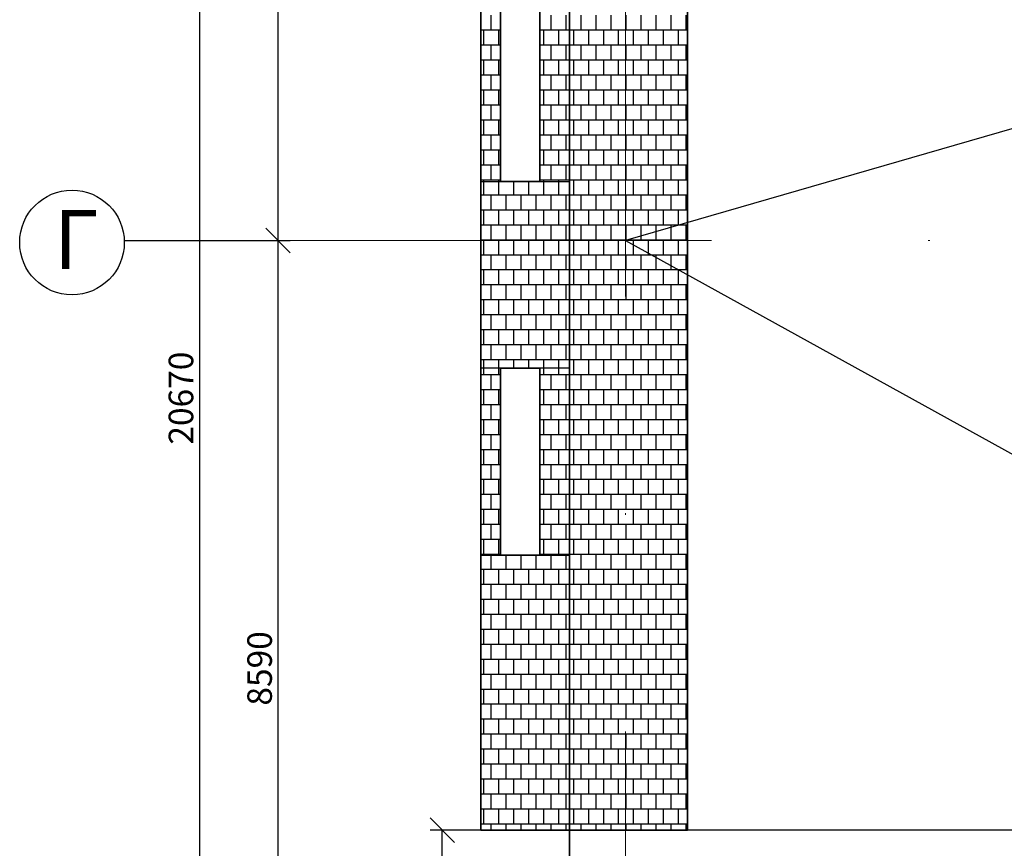
# Model space of a CAD drawing. Extents: x -1545 to 69069332, y -6966 to 42067464.
# Drawn here: x 69054281 to 69054339, y 42063227 to 42063276 of the extents above; entities that cross this region are included whole.
import ezdxf

# ---------------------------------------------------------------- set-up
doc = ezdxf.new("R2010")
doc.units = 0
doc.linetypes.add('DASHDOTX2', pattern=[50.8, 25.4, -12.7, 0, -12.7])
doc.layers.get('0').update_dxf_attribs({"linetype": 'CONTINUOUS'})
doc.layers.add('razmer', color=7, linetype='CONTINUOUS')
doc.layers.add('Тонк.линии', color=7, linetype='CONTINUOUS')
doc.layers.add('оси', color=1, linetype='DASHDOTX2', lineweight=9)
doc.styles.get("Standard").update_dxf_attribs({"font": 'txt.shx', "width": 0.85, "oblique": 14.999978})

msp = doc.modelspace()

# ---------------------------------------------------------------- linework, layer by layer
at = {"color": 0, "linetype": 'ByBlock'}
for p, q in [((69054295.25, 42063263.585), (69054296.691, 42063262.144)), ((69054296.691, 42063262.144), (69054295.25, 42063263.585)), ((69054306.319, 42063227.566), (69054304.878, 42063229.007))]:
    msp.add_line(p, q, dxfattribs=at)
at = {"layer": 'razmer'}
for p, q in [((69054291.36, 42063313.579), (69054291.36, 42063194.458)), ((69054295.971, 42063262.864), (69054295.971, 42063308.392)), ((69054287.01, 42063262.864), (69054296.691, 42063262.864)), ((69054294.717, 42063262.864), (69054296.691, 42063262.864)), ((69054295.971, 42063213.36), (69054295.971, 42063262.864))]:
    msp.add_line(p, q, dxfattribs=at)
at = {"layer": 'razmer', "color": 0}
for p, q in [((69054312.69, 42063228.286), (69054304.878, 42063228.286)), ((69054305.599, 42063202.929), (69054305.599, 42063228.286))]:
    msp.add_line(p, q, dxfattribs=at)
at = {"layer": 'razmer'}
msp.add_circle((69054283.893, 42063262.75), 3.067, dxfattribs=at)
at = {"layer": 'оси', "color": 0}
for p, q in [((69054316.335, 42063157.774), (69054316.335, 42063350.645)), ((69054295.971, 42063262.864), (69054440.815, 42063262.864))]:
    msp.add_line(p, q, dxfattribs=at)
at = {"layer": 'Тонк.линии', "lineweight": 35}
for p, q in [((69054307.863, 42063322.454), (69054307.863, 42063262.864)), ((69054313.05, 42063228.286), (69054313.05, 42063317.036)), ((69054319.966, 42063305.856), (69054319.966, 42063228.286)), ((69054309.016, 42063266.322), (69054309.016, 42063277.272)), ((69054311.321, 42063277.272), (69054311.321, 42063266.322)), ((69054311.321, 42063266.322), (69054309.016, 42063266.322)), ((69054307.863, 42063262.864), (69054307.863, 42063228.286)), ((69054309.016, 42063244.423), (69054309.016, 42063255.372)), ((69054309.016, 42063255.372), (69054311.321, 42063255.372)), ((69054311.321, 42063255.372), (69054311.321, 42063244.423)), ((69054311.321, 42063244.423), (69054309.016, 42063244.423)), ((69054307.863, 42063228.286), (69054313.05, 42063228.286)), ((69054307.863, 42063228.286), (69054313.05, 42063228.286)), ((69054313.05, 42063228.286), (69054313.05, 42063202.929)), ((69054319.966, 42063228.286), (69054313.05, 42063228.286)), ((69054313.05, 42063228.286), (69054315.24, 42063228.286))]:
    msp.add_line(p, q, dxfattribs=at)
at = {"layer": 'Тонк.линии'}
for p, q in [((69054308.471, 42063275.211), (69054308.471, 42063276.089)), ((69054311.984, 42063275.211), (69054311.984, 42063276.089)), ((69054312.862, 42063275.211), (69054312.862, 42063276.089)), ((69054313.74, 42063275.211), (69054313.74, 42063276.089)), ((69054314.619, 42063275.211), (69054314.619, 42063276.089)), ((69054315.497, 42063275.211), (69054315.497, 42063276.089)), ((69054316.375, 42063275.211), (69054316.375, 42063276.089)), ((69054317.253, 42063275.211), (69054317.253, 42063276.089)), ((69054318.132, 42063275.211), (69054318.132, 42063276.089)), ((69054319.01, 42063275.211), (69054319.01, 42063276.089)), ((69054319.888, 42063275.211), (69054319.888, 42063276.089)), ((69054307.863, 42063275.211), (69054309.016, 42063275.211)), ((69054308.032, 42063274.332), (69054308.032, 42063275.211)), ((69054308.91, 42063274.332), (69054308.91, 42063275.211)), ((69054311.321, 42063275.211), (69054313.05, 42063275.211)), ((69054311.545, 42063274.332), (69054311.545, 42063275.211)), ((69054312.423, 42063274.332), (69054312.423, 42063275.211)), ((69054313.05, 42063275.211), (69054319.966, 42063275.211)), ((69054313.301, 42063274.332), (69054313.301, 42063275.211)), ((69054314.179, 42063274.332), (69054314.179, 42063275.211)), ((69054315.058, 42063274.332), (69054315.058, 42063275.211)), ((69054315.936, 42063274.332), (69054315.936, 42063275.211)), ((69054360.134, 42063275.543), (69054316.335, 42063262.864)), ((69054316.814, 42063274.332), (69054316.814, 42063275.211)), ((69054317.693, 42063274.332), (69054317.693, 42063275.211)), ((69054318.571, 42063274.332), (69054318.571, 42063275.211)), ((69054319.449, 42063274.332), (69054319.449, 42063275.211)), ((69054307.863, 42063274.332), (69054309.016, 42063274.332)), ((69054308.471, 42063273.454), (69054308.471, 42063274.332)), ((69054311.321, 42063274.332), (69054313.05, 42063274.332)), ((69054311.984, 42063273.454), (69054311.984, 42063274.332)), ((69054312.862, 42063273.454), (69054312.862, 42063274.332)), ((69054313.05, 42063274.332), (69054319.966, 42063274.332)), ((69054313.74, 42063273.454), (69054313.74, 42063274.332)), ((69054314.619, 42063273.454), (69054314.619, 42063274.332)), ((69054315.497, 42063273.454), (69054315.497, 42063274.332)), ((69054316.375, 42063273.454), (69054316.375, 42063274.332)), ((69054317.253, 42063273.454), (69054317.253, 42063274.332)), ((69054318.132, 42063273.454), (69054318.132, 42063274.332)), ((69054319.01, 42063273.454), (69054319.01, 42063274.332)), ((69054319.888, 42063273.454), (69054319.888, 42063274.332)), ((69054307.863, 42063273.454), (69054309.016, 42063273.454)), ((69054308.032, 42063272.576), (69054308.032, 42063273.454)), ((69054308.91, 42063272.576), (69054308.91, 42063273.454)), ((69054311.321, 42063273.454), (69054313.05, 42063273.454)), ((69054311.545, 42063272.576), (69054311.545, 42063273.454)), ((69054312.423, 42063272.576), (69054312.423, 42063273.454)), ((69054313.05, 42063273.454), (69054319.966, 42063273.454)), ((69054313.301, 42063272.576), (69054313.301, 42063273.454)), ((69054314.179, 42063272.576), (69054314.179, 42063273.454)), ((69054315.058, 42063272.576), (69054315.058, 42063273.454)), ((69054315.936, 42063272.576), (69054315.936, 42063273.454)), ((69054316.814, 42063272.576), (69054316.814, 42063273.454)), ((69054317.693, 42063272.576), (69054317.693, 42063273.454)), ((69054318.571, 42063272.576), (69054318.571, 42063273.454)), ((69054319.449, 42063272.576), (69054319.449, 42063273.454)), ((69054307.863, 42063272.576), (69054309.016, 42063272.576)), ((69054308.471, 42063271.697), (69054308.471, 42063272.576)), ((69054311.321, 42063272.576), (69054313.05, 42063272.576)), ((69054311.984, 42063271.697), (69054311.984, 42063272.576)), ((69054312.862, 42063271.697), (69054312.862, 42063272.576)), ((69054313.05, 42063272.576), (69054319.966, 42063272.576)), ((69054313.74, 42063271.697), (69054313.74, 42063272.576)), ((69054314.619, 42063271.697), (69054314.619, 42063272.576)), ((69054315.497, 42063271.697), (69054315.497, 42063272.576)), ((69054316.375, 42063271.697), (69054316.375, 42063272.576)), ((69054317.253, 42063271.697), (69054317.253, 42063272.576)), ((69054318.132, 42063271.697), (69054318.132, 42063272.576)), ((69054319.01, 42063271.697), (69054319.01, 42063272.576)), ((69054319.888, 42063271.697), (69054319.888, 42063272.576)), ((69054307.863, 42063271.697), (69054309.016, 42063271.697)), ((69054308.032, 42063270.819), (69054308.032, 42063271.697)), ((69054308.91, 42063270.819), (69054308.91, 42063271.697)), ((69054311.321, 42063271.697), (69054313.05, 42063271.697)), ((69054311.545, 42063270.819), (69054311.545, 42063271.697)), ((69054312.423, 42063270.819), (69054312.423, 42063271.697)), ((69054313.05, 42063271.697), (69054319.966, 42063271.697)), ((69054313.301, 42063270.819), (69054313.301, 42063271.697)), ((69054314.179, 42063270.819), (69054314.179, 42063271.697)), ((69054315.058, 42063270.819), (69054315.058, 42063271.697)), ((69054315.936, 42063270.819), (69054315.936, 42063271.697)), ((69054316.814, 42063270.819), (69054316.814, 42063271.697)), ((69054317.693, 42063270.819), (69054317.693, 42063271.697)), ((69054318.571, 42063270.819), (69054318.571, 42063271.697)), ((69054319.449, 42063270.819), (69054319.449, 42063271.697)), ((69054307.863, 42063270.819), (69054309.016, 42063270.819)), ((69054308.471, 42063269.941), (69054308.471, 42063270.819)), ((69054311.321, 42063270.819), (69054313.05, 42063270.819)), ((69054311.984, 42063269.941), (69054311.984, 42063270.819)), ((69054312.862, 42063269.941), (69054312.862, 42063270.819)), ((69054313.05, 42063270.819), (69054319.966, 42063270.819)), ((69054313.74, 42063269.941), (69054313.74, 42063270.819)), ((69054314.619, 42063269.941), (69054314.619, 42063270.819)), ((69054315.497, 42063269.941), (69054315.497, 42063270.819)), ((69054316.375, 42063269.941), (69054316.375, 42063270.819)), ((69054317.253, 42063269.941), (69054317.253, 42063270.819)), ((69054318.132, 42063269.941), (69054318.132, 42063270.819)), ((69054319.01, 42063269.941), (69054319.01, 42063270.819)), ((69054319.888, 42063269.941), (69054319.888, 42063270.819)), ((69054307.863, 42063269.941), (69054309.016, 42063269.941)), ((69054308.032, 42063269.063), (69054308.032, 42063269.941)), ((69054308.91, 42063269.063), (69054308.91, 42063269.941)), ((69054311.321, 42063269.941), (69054313.05, 42063269.941)), ((69054311.545, 42063269.063), (69054311.545, 42063269.941)), ((69054312.423, 42063269.063), (69054312.423, 42063269.941)), ((69054313.05, 42063269.941), (69054319.966, 42063269.941)), ((69054313.301, 42063269.063), (69054313.301, 42063269.941)), ((69054314.179, 42063269.063), (69054314.179, 42063269.941)), ((69054315.058, 42063269.063), (69054315.058, 42063269.941)), ((69054315.936, 42063269.063), (69054315.936, 42063269.941)), ((69054316.814, 42063269.063), (69054316.814, 42063269.941)), ((69054317.693, 42063269.063), (69054317.693, 42063269.941)), ((69054318.571, 42063269.063), (69054318.571, 42063269.941)), ((69054319.449, 42063269.063), (69054319.449, 42063269.941)), ((69054307.863, 42063269.063), (69054309.016, 42063269.063)), ((69054308.471, 42063268.184), (69054308.471, 42063269.063)), ((69054311.321, 42063269.063), (69054313.05, 42063269.063)), ((69054311.984, 42063268.184), (69054311.984, 42063269.063)), ((69054312.862, 42063268.184), (69054312.862, 42063269.063)), ((69054313.05, 42063269.063), (69054319.966, 42063269.063)), ((69054313.74, 42063268.184), (69054313.74, 42063269.063)), ((69054314.619, 42063268.184), (69054314.619, 42063269.063)), ((69054315.497, 42063268.184), (69054315.497, 42063269.063)), ((69054316.375, 42063268.184), (69054316.375, 42063269.063)), ((69054317.253, 42063268.184), (69054317.253, 42063269.063)), ((69054318.132, 42063268.184), (69054318.132, 42063269.063)), ((69054319.01, 42063268.184), (69054319.01, 42063269.063)), ((69054319.888, 42063268.184), (69054319.888, 42063269.063)), ((69054307.863, 42063268.184), (69054309.016, 42063268.184)), ((69054308.032, 42063267.306), (69054308.032, 42063268.184)), ((69054308.91, 42063267.306), (69054308.91, 42063268.184)), ((69054311.321, 42063268.184), (69054313.05, 42063268.184)), ((69054311.545, 42063267.306), (69054311.545, 42063268.184)), ((69054312.423, 42063267.306), (69054312.423, 42063268.184)), ((69054313.05, 42063268.184), (69054319.966, 42063268.184)), ((69054313.301, 42063267.306), (69054313.301, 42063268.184)), ((69054314.179, 42063267.306), (69054314.179, 42063268.184)), ((69054315.058, 42063267.306), (69054315.058, 42063268.184)), ((69054315.936, 42063267.306), (69054315.936, 42063268.184)), ((69054316.814, 42063267.306), (69054316.814, 42063268.184)), ((69054317.693, 42063267.306), (69054317.693, 42063268.184)), ((69054318.571, 42063267.306), (69054318.571, 42063268.184)), ((69054319.449, 42063267.306), (69054319.449, 42063268.184)), ((69054307.863, 42063267.306), (69054309.016, 42063267.306)), ((69054308.471, 42063266.428), (69054308.471, 42063267.306)), ((69054311.321, 42063267.306), (69054313.05, 42063267.306)), ((69054311.984, 42063266.428), (69054311.984, 42063267.306)), ((69054312.862, 42063266.428), (69054312.862, 42063267.306)), ((69054313.05, 42063267.306), (69054319.966, 42063267.306)), ((69054313.74, 42063266.428), (69054313.74, 42063267.306)), ((69054314.619, 42063266.428), (69054314.619, 42063267.306)), ((69054315.497, 42063266.428), (69054315.497, 42063267.306)), ((69054316.375, 42063266.428), (69054316.375, 42063267.306)), ((69054317.253, 42063266.428), (69054317.253, 42063267.306)), ((69054318.132, 42063266.428), (69054318.132, 42063267.306)), ((69054319.01, 42063266.428), (69054319.01, 42063267.306)), ((69054319.888, 42063266.428), (69054319.888, 42063267.306)), ((69054307.863, 42063266.428), (69054309.016, 42063266.428)), ((69054308.032, 42063266.322), (69054308.032, 42063266.428)), ((69054308.91, 42063266.322), (69054308.91, 42063266.428)), ((69054311.321, 42063266.428), (69054313.05, 42063266.428)), ((69054311.545, 42063266.322), (69054311.545, 42063266.428)), ((69054312.423, 42063266.322), (69054312.423, 42063266.428)), ((69054313.05, 42063266.428), (69054319.966, 42063266.428)), ((69054313.301, 42063265.549), (69054313.301, 42063266.428)), ((69054314.179, 42063265.549), (69054314.179, 42063266.428)), ((69054315.058, 42063265.549), (69054315.058, 42063266.428)), ((69054315.936, 42063265.549), (69054315.936, 42063266.428)), ((69054316.814, 42063265.549), (69054316.814, 42063266.428)), ((69054317.693, 42063265.549), (69054317.693, 42063266.428)), ((69054318.571, 42063265.549), (69054318.571, 42063266.428)), ((69054319.449, 42063265.549), (69054319.449, 42063266.428)), ((69054307.863, 42063255.372), (69054307.863, 42063266.322)), ((69054307.863, 42063266.322), (69054309.016, 42063266.322)), ((69054308.032, 42063265.549), (69054308.032, 42063266.322)), ((69054308.91, 42063265.549), (69054308.91, 42063266.322)), ((69054309.016, 42063266.322), (69054311.321, 42063266.322)), ((69054309.788, 42063265.549), (69054309.788, 42063266.322)), ((69054310.666, 42063265.549), (69054310.666, 42063266.322)), ((69054311.321, 42063266.322), (69054313.05, 42063266.322)), ((69054311.545, 42063265.549), (69054311.545, 42063266.322)), ((69054312.423, 42063265.549), (69054312.423, 42063266.322)), ((69054313.05, 42063266.322), (69054313.05, 42063255.372)), ((69054307.863, 42063265.549), (69054313.05, 42063265.549)), ((69054308.471, 42063264.671), (69054308.471, 42063265.549)), ((69054309.349, 42063264.671), (69054309.349, 42063265.549)), ((69054310.227, 42063264.671), (69054310.227, 42063265.549)), ((69054311.105, 42063264.671), (69054311.105, 42063265.549)), ((69054311.984, 42063264.671), (69054311.984, 42063265.549)), ((69054312.862, 42063264.671), (69054312.862, 42063265.549)), ((69054313.05, 42063265.549), (69054319.966, 42063265.549)), ((69054313.74, 42063264.671), (69054313.74, 42063265.549)), ((69054314.619, 42063264.671), (69054314.619, 42063265.549)), ((69054315.497, 42063264.671), (69054315.497, 42063265.549)), ((69054316.375, 42063264.671), (69054316.375, 42063265.549)), ((69054317.253, 42063264.671), (69054317.253, 42063265.549)), ((69054318.132, 42063264.671), (69054318.132, 42063265.549)), ((69054319.01, 42063264.671), (69054319.01, 42063265.549)), ((69054319.888, 42063264.671), (69054319.888, 42063265.549)), ((69054307.863, 42063264.671), (69054313.05, 42063264.671)), ((69054308.032, 42063263.793), (69054308.032, 42063264.671)), ((69054308.91, 42063263.793), (69054308.91, 42063264.671)), ((69054309.788, 42063263.793), (69054309.788, 42063264.671)), ((69054310.666, 42063263.793), (69054310.666, 42063264.671)), ((69054311.545, 42063263.793), (69054311.545, 42063264.671)), ((69054312.423, 42063263.793), (69054312.423, 42063264.671)), ((69054313.05, 42063264.671), (69054319.966, 42063264.671)), ((69054313.301, 42063263.793), (69054313.301, 42063264.671)), ((69054314.179, 42063263.793), (69054314.179, 42063264.671)), ((69054315.058, 42063263.793), (69054315.058, 42063264.671)), ((69054315.936, 42063263.793), (69054315.936, 42063264.671)), ((69054316.814, 42063263.793), (69054316.814, 42063264.671)), ((69054317.693, 42063263.793), (69054317.693, 42063264.671)), ((69054318.571, 42063263.793), (69054318.571, 42063264.671)), ((69054319.449, 42063263.793), (69054319.449, 42063264.671)), ((69054307.863, 42063263.793), (69054313.05, 42063263.793)), ((69054308.471, 42063262.915), (69054308.471, 42063263.793)), ((69054309.349, 42063262.915), (69054309.349, 42063263.793)), ((69054310.227, 42063262.915), (69054310.227, 42063263.793)), ((69054311.105, 42063262.915), (69054311.105, 42063263.793)), ((69054311.984, 42063262.915), (69054311.984, 42063263.793)), ((69054312.862, 42063262.915), (69054312.862, 42063263.793)), ((69054313.05, 42063263.793), (69054319.966, 42063263.793)), ((69054313.74, 42063262.915), (69054313.74, 42063263.793)), ((69054314.619, 42063262.915), (69054314.619, 42063263.793)), ((69054315.497, 42063262.915), (69054315.497, 42063263.793)), ((69054316.375, 42063262.915), (69054316.375, 42063263.793)), ((69054317.253, 42063262.915), (69054317.253, 42063263.793)), ((69054318.132, 42063262.915), (69054318.132, 42063263.793)), ((69054319.01, 42063262.915), (69054319.01, 42063263.793)), ((69054319.888, 42063262.915), (69054319.888, 42063263.793)), ((69054307.863, 42063262.915), (69054313.05, 42063262.915)), ((69054308.032, 42063262.036), (69054308.032, 42063262.915)), ((69054308.91, 42063262.036), (69054308.91, 42063262.915)), ((69054309.788, 42063262.036), (69054309.788, 42063262.915)), ((69054310.666, 42063262.036), (69054310.666, 42063262.915)), ((69054311.545, 42063262.036), (69054311.545, 42063262.915)), ((69054312.423, 42063262.036), (69054312.423, 42063262.915)), ((69054313.05, 42063262.915), (69054319.966, 42063262.915)), ((69054313.301, 42063262.036), (69054313.301, 42063262.915)), ((69054314.179, 42063262.036), (69054314.179, 42063262.915)), ((69054315.058, 42063262.036), (69054315.058, 42063262.915)), ((69054315.936, 42063262.036), (69054315.936, 42063262.915)), ((69054316.335, 42063262.864), (69054360.134, 42063238.66)), ((69054316.814, 42063262.036), (69054316.814, 42063262.915)), ((69054317.693, 42063262.036), (69054317.693, 42063262.915)), ((69054318.571, 42063262.036), (69054318.571, 42063262.915)), ((69054319.449, 42063262.036), (69054319.449, 42063262.915)), ((69054307.863, 42063262.036), (69054313.05, 42063262.036)), ((69054308.471, 42063261.158), (69054308.471, 42063262.036)), ((69054309.349, 42063261.158), (69054309.349, 42063262.036)), ((69054310.227, 42063261.158), (69054310.227, 42063262.036)), ((69054311.105, 42063261.158), (69054311.105, 42063262.036)), ((69054311.984, 42063261.158), (69054311.984, 42063262.036)), ((69054312.862, 42063261.158), (69054312.862, 42063262.036)), ((69054313.05, 42063262.036), (69054319.966, 42063262.036)), ((69054313.74, 42063261.158), (69054313.74, 42063262.036)), ((69054314.619, 42063261.158), (69054314.619, 42063262.036)), ((69054315.497, 42063261.158), (69054315.497, 42063262.036)), ((69054316.375, 42063261.158), (69054316.375, 42063262.036)), ((69054317.253, 42063261.158), (69054317.253, 42063262.036)), ((69054318.132, 42063261.158), (69054318.132, 42063262.036)), ((69054319.01, 42063261.158), (69054319.01, 42063262.036)), ((69054319.888, 42063261.158), (69054319.888, 42063262.036)), ((69054307.863, 42063261.158), (69054313.05, 42063261.158)), ((69054308.032, 42063260.28), (69054308.032, 42063261.158)), ((69054308.91, 42063260.28), (69054308.91, 42063261.158)), ((69054309.788, 42063260.28), (69054309.788, 42063261.158)), ((69054310.666, 42063260.28), (69054310.666, 42063261.158)), ((69054311.545, 42063260.28), (69054311.545, 42063261.158)), ((69054312.423, 42063260.28), (69054312.423, 42063261.158)), ((69054313.05, 42063261.158), (69054319.966, 42063261.158)), ((69054313.301, 42063260.28), (69054313.301, 42063261.158)), ((69054314.179, 42063260.28), (69054314.179, 42063261.158)), ((69054315.058, 42063260.28), (69054315.058, 42063261.158)), ((69054315.936, 42063260.28), (69054315.936, 42063261.158)), ((69054316.814, 42063260.28), (69054316.814, 42063261.158)), ((69054317.693, 42063260.28), (69054317.693, 42063261.158)), ((69054318.571, 42063260.28), (69054318.571, 42063261.158)), ((69054319.449, 42063260.28), (69054319.449, 42063261.158)), ((69054307.863, 42063260.28), (69054313.05, 42063260.28)), ((69054308.471, 42063259.401), (69054308.471, 42063260.28)), ((69054309.349, 42063259.401), (69054309.349, 42063260.28)), ((69054310.227, 42063259.401), (69054310.227, 42063260.28)), ((69054311.105, 42063259.401), (69054311.105, 42063260.28)), ((69054311.984, 42063259.401), (69054311.984, 42063260.28)), ((69054312.862, 42063259.401), (69054312.862, 42063260.28)), ((69054313.05, 42063260.28), (69054319.966, 42063260.28)), ((69054313.74, 42063259.401), (69054313.74, 42063260.28)), ((69054314.619, 42063259.401), (69054314.619, 42063260.28)), ((69054315.497, 42063259.401), (69054315.497, 42063260.28)), ((69054316.375, 42063259.401), (69054316.375, 42063260.28)), ((69054317.253, 42063259.401), (69054317.253, 42063260.28)), ((69054318.132, 42063259.401), (69054318.132, 42063260.28)), ((69054319.01, 42063259.401), (69054319.01, 42063260.28)), ((69054319.888, 42063259.401), (69054319.888, 42063260.28)), ((69054307.863, 42063259.401), (69054313.05, 42063259.401)), ((69054308.032, 42063258.523), (69054308.032, 42063259.401)), ((69054308.91, 42063258.523), (69054308.91, 42063259.401)), ((69054309.788, 42063258.523), (69054309.788, 42063259.401)), ((69054310.666, 42063258.523), (69054310.666, 42063259.401)), ((69054311.545, 42063258.523), (69054311.545, 42063259.401)), ((69054312.423, 42063258.523), (69054312.423, 42063259.401)), ((69054313.05, 42063259.401), (69054319.966, 42063259.401)), ((69054313.301, 42063258.523), (69054313.301, 42063259.401)), ((69054314.179, 42063258.523), (69054314.179, 42063259.401)), ((69054315.058, 42063258.523), (69054315.058, 42063259.401)), ((69054315.936, 42063258.523), (69054315.936, 42063259.401)), ((69054316.814, 42063258.523), (69054316.814, 42063259.401)), ((69054317.693, 42063258.523), (69054317.693, 42063259.401)), ((69054318.571, 42063258.523), (69054318.571, 42063259.401)), ((69054319.449, 42063258.523), (69054319.449, 42063259.401)), ((69054307.863, 42063258.523), (69054313.05, 42063258.523)), ((69054308.471, 42063257.645), (69054308.471, 42063258.523)), ((69054309.349, 42063257.645), (69054309.349, 42063258.523)), ((69054310.227, 42063257.645), (69054310.227, 42063258.523)), ((69054311.105, 42063257.645), (69054311.105, 42063258.523)), ((69054311.984, 42063257.645), (69054311.984, 42063258.523)), ((69054312.862, 42063257.645), (69054312.862, 42063258.523)), ((69054313.05, 42063258.523), (69054319.966, 42063258.523)), ((69054313.74, 42063257.645), (69054313.74, 42063258.523)), ((69054314.619, 42063257.645), (69054314.619, 42063258.523)), ((69054315.497, 42063257.645), (69054315.497, 42063258.523)), ((69054316.375, 42063257.645), (69054316.375, 42063258.523)), ((69054317.253, 42063257.645), (69054317.253, 42063258.523)), ((69054318.132, 42063257.645), (69054318.132, 42063258.523)), ((69054319.01, 42063257.645), (69054319.01, 42063258.523)), ((69054319.888, 42063257.645), (69054319.888, 42063258.523)), ((69054307.863, 42063257.645), (69054313.05, 42063257.645)), ((69054308.032, 42063256.767), (69054308.032, 42063257.645)), ((69054308.91, 42063256.767), (69054308.91, 42063257.645)), ((69054309.788, 42063256.767), (69054309.788, 42063257.645)), ((69054310.666, 42063256.767), (69054310.666, 42063257.645)), ((69054311.545, 42063256.767), (69054311.545, 42063257.645)), ((69054312.423, 42063256.767), (69054312.423, 42063257.645)), ((69054313.05, 42063257.645), (69054319.966, 42063257.645)), ((69054313.301, 42063256.767), (69054313.301, 42063257.645)), ((69054314.179, 42063256.767), (69054314.179, 42063257.645)), ((69054315.058, 42063256.767), (69054315.058, 42063257.645)), ((69054315.936, 42063256.767), (69054315.936, 42063257.645)), ((69054316.814, 42063256.767), (69054316.814, 42063257.645)), ((69054317.693, 42063256.767), (69054317.693, 42063257.645)), ((69054318.571, 42063256.767), (69054318.571, 42063257.645)), ((69054319.449, 42063256.767), (69054319.449, 42063257.645)), ((69054307.863, 42063256.767), (69054313.05, 42063256.767)), ((69054308.471, 42063255.888), (69054308.471, 42063256.767)), ((69054309.349, 42063255.888), (69054309.349, 42063256.767)), ((69054310.227, 42063255.888), (69054310.227, 42063256.767)), ((69054311.105, 42063255.888), (69054311.105, 42063256.767)), ((69054311.984, 42063255.888), (69054311.984, 42063256.767)), ((69054312.862, 42063255.888), (69054312.862, 42063256.767)), ((69054313.05, 42063256.767), (69054319.966, 42063256.767)), ((69054313.74, 42063255.888), (69054313.74, 42063256.767)), ((69054314.619, 42063255.888), (69054314.619, 42063256.767)), ((69054315.497, 42063255.888), (69054315.497, 42063256.767)), ((69054316.375, 42063255.888), (69054316.375, 42063256.767)), ((69054317.253, 42063255.888), (69054317.253, 42063256.767)), ((69054318.132, 42063255.888), (69054318.132, 42063256.767)), ((69054319.01, 42063255.888), (69054319.01, 42063256.767)), ((69054319.888, 42063255.888), (69054319.888, 42063256.767)), ((69054307.863, 42063255.888), (69054313.05, 42063255.888)), ((69054309.016, 42063255.372), (69054307.863, 42063255.372)), ((69054308.032, 42063255.372), (69054308.032, 42063255.888)), ((69054308.032, 42063255.01), (69054308.032, 42063255.372)), ((69054308.91, 42063255.372), (69054308.91, 42063255.888)), ((69054308.91, 42063255.01), (69054308.91, 42063255.372)), ((69054311.321, 42063255.372), (69054309.016, 42063255.372)), ((69054309.788, 42063255.372), (69054309.788, 42063255.888)), ((69054310.666, 42063255.372), (69054310.666, 42063255.888)), ((69054313.05, 42063255.372), (69054311.321, 42063255.372)), ((69054311.545, 42063255.372), (69054311.545, 42063255.888)), ((69054311.545, 42063255.01), (69054311.545, 42063255.372)), ((69054312.423, 42063255.372), (69054312.423, 42063255.888)), ((69054312.423, 42063255.01), (69054312.423, 42063255.372)), ((69054313.05, 42063255.888), (69054319.966, 42063255.888)), ((69054313.301, 42063255.01), (69054313.301, 42063255.888)), ((69054314.179, 42063255.01), (69054314.179, 42063255.888)), ((69054315.058, 42063255.01), (69054315.058, 42063255.888)), ((69054315.936, 42063255.01), (69054315.936, 42063255.888)), ((69054316.814, 42063255.01), (69054316.814, 42063255.888)), ((69054317.693, 42063255.01), (69054317.693, 42063255.888)), ((69054318.571, 42063255.01), (69054318.571, 42063255.888)), ((69054319.449, 42063255.01), (69054319.449, 42063255.888)), ((69054307.863, 42063255.01), (69054309.016, 42063255.01)), ((69054308.471, 42063254.132), (69054308.471, 42063255.01)), ((69054311.321, 42063255.01), (69054313.05, 42063255.01)), ((69054311.984, 42063254.132), (69054311.984, 42063255.01)), ((69054312.862, 42063254.132), (69054312.862, 42063255.01)), ((69054313.05, 42063255.01), (69054319.966, 42063255.01)), ((69054313.74, 42063254.132), (69054313.74, 42063255.01)), ((69054314.619, 42063254.132), (69054314.619, 42063255.01)), ((69054315.497, 42063254.132), (69054315.497, 42063255.01)), ((69054316.375, 42063254.132), (69054316.375, 42063255.01)), ((69054317.253, 42063254.132), (69054317.253, 42063255.01)), ((69054318.132, 42063254.132), (69054318.132, 42063255.01)), ((69054319.01, 42063254.132), (69054319.01, 42063255.01)), ((69054319.888, 42063254.132), (69054319.888, 42063255.01)), ((69054307.863, 42063254.132), (69054309.016, 42063254.132)), ((69054308.032, 42063253.254), (69054308.032, 42063254.132)), ((69054308.91, 42063253.254), (69054308.91, 42063254.132)), ((69054311.321, 42063254.132), (69054313.05, 42063254.132)), ((69054311.545, 42063253.254), (69054311.545, 42063254.132)), ((69054312.423, 42063253.254), (69054312.423, 42063254.132)), ((69054313.05, 42063254.132), (69054319.966, 42063254.132)), ((69054313.301, 42063253.254), (69054313.301, 42063254.132)), ((69054314.179, 42063253.254), (69054314.179, 42063254.132)), ((69054315.058, 42063253.254), (69054315.058, 42063254.132)), ((69054315.936, 42063253.254), (69054315.936, 42063254.132)), ((69054316.814, 42063253.254), (69054316.814, 42063254.132)), ((69054317.693, 42063253.254), (69054317.693, 42063254.132)), ((69054318.571, 42063253.254), (69054318.571, 42063254.132)), ((69054319.449, 42063253.254), (69054319.449, 42063254.132)), ((69054307.863, 42063253.254), (69054309.016, 42063253.254)), ((69054308.471, 42063252.375), (69054308.471, 42063253.254)), ((69054311.321, 42063253.254), (69054313.05, 42063253.254)), ((69054311.984, 42063252.375), (69054311.984, 42063253.254)), ((69054312.862, 42063252.375), (69054312.862, 42063253.254)), ((69054313.05, 42063253.254), (69054319.966, 42063253.254)), ((69054313.74, 42063252.375), (69054313.74, 42063253.254)), ((69054314.619, 42063252.375), (69054314.619, 42063253.254)), ((69054315.497, 42063252.375), (69054315.497, 42063253.254)), ((69054316.375, 42063252.375), (69054316.375, 42063253.254)), ((69054317.253, 42063252.375), (69054317.253, 42063253.254)), ((69054318.132, 42063252.375), (69054318.132, 42063253.254)), ((69054319.01, 42063252.375), (69054319.01, 42063253.254)), ((69054319.888, 42063252.375), (69054319.888, 42063253.254)), ((69054307.863, 42063252.375), (69054309.016, 42063252.375)), ((69054308.032, 42063251.497), (69054308.032, 42063252.375)), ((69054308.91, 42063251.497), (69054308.91, 42063252.375)), ((69054311.321, 42063252.375), (69054313.05, 42063252.375)), ((69054311.545, 42063251.497), (69054311.545, 42063252.375)), ((69054312.423, 42063251.497), (69054312.423, 42063252.375)), ((69054313.05, 42063252.375), (69054319.966, 42063252.375)), ((69054313.301, 42063251.497), (69054313.301, 42063252.375)), ((69054314.179, 42063251.497), (69054314.179, 42063252.375)), ((69054315.058, 42063251.497), (69054315.058, 42063252.375)), ((69054315.936, 42063251.497), (69054315.936, 42063252.375)), ((69054316.814, 42063251.497), (69054316.814, 42063252.375)), ((69054317.693, 42063251.497), (69054317.693, 42063252.375)), ((69054318.571, 42063251.497), (69054318.571, 42063252.375)), ((69054319.449, 42063251.497), (69054319.449, 42063252.375)), ((69054307.863, 42063251.497), (69054309.016, 42063251.497)), ((69054308.471, 42063250.619), (69054308.471, 42063251.497)), ((69054311.321, 42063251.497), (69054313.05, 42063251.497)), ((69054311.984, 42063250.619), (69054311.984, 42063251.497)), ((69054312.862, 42063250.619), (69054312.862, 42063251.497)), ((69054313.05, 42063251.497), (69054319.966, 42063251.497)), ((69054313.74, 42063250.619), (69054313.74, 42063251.497)), ((69054314.619, 42063250.619), (69054314.619, 42063251.497)), ((69054315.497, 42063250.619), (69054315.497, 42063251.497)), ((69054316.375, 42063250.619), (69054316.375, 42063251.497)), ((69054317.253, 42063250.619), (69054317.253, 42063251.497)), ((69054318.132, 42063250.619), (69054318.132, 42063251.497)), ((69054319.01, 42063250.619), (69054319.01, 42063251.497)), ((69054319.888, 42063250.619), (69054319.888, 42063251.497)), ((69054307.863, 42063250.619), (69054309.016, 42063250.619)), ((69054308.032, 42063249.74), (69054308.032, 42063250.619)), ((69054308.91, 42063249.74), (69054308.91, 42063250.619)), ((69054311.321, 42063250.619), (69054313.05, 42063250.619)), ((69054311.545, 42063249.74), (69054311.545, 42063250.619)), ((69054312.423, 42063249.74), (69054312.423, 42063250.619)), ((69054313.05, 42063250.619), (69054319.966, 42063250.619)), ((69054313.301, 42063249.74), (69054313.301, 42063250.619)), ((69054314.179, 42063249.74), (69054314.179, 42063250.619)), ((69054315.058, 42063249.74), (69054315.058, 42063250.619)), ((69054315.936, 42063249.74), (69054315.936, 42063250.619)), ((69054316.814, 42063249.74), (69054316.814, 42063250.619)), ((69054317.693, 42063249.74), (69054317.693, 42063250.619)), ((69054318.571, 42063249.74), (69054318.571, 42063250.619)), ((69054319.449, 42063249.74), (69054319.449, 42063250.619)), ((69054307.863, 42063249.74), (69054309.016, 42063249.74)), ((69054308.471, 42063248.862), (69054308.471, 42063249.74)), ((69054311.321, 42063249.74), (69054313.05, 42063249.74)), ((69054311.984, 42063248.862), (69054311.984, 42063249.74)), ((69054312.862, 42063248.862), (69054312.862, 42063249.74)), ((69054313.05, 42063249.74), (69054319.966, 42063249.74)), ((69054313.74, 42063248.862), (69054313.74, 42063249.74)), ((69054314.619, 42063248.862), (69054314.619, 42063249.74)), ((69054315.497, 42063248.862), (69054315.497, 42063249.74)), ((69054316.375, 42063248.862), (69054316.375, 42063249.74)), ((69054317.253, 42063248.862), (69054317.253, 42063249.74)), ((69054318.132, 42063248.862), (69054318.132, 42063249.74)), ((69054319.01, 42063248.862), (69054319.01, 42063249.74)), ((69054319.888, 42063248.862), (69054319.888, 42063249.74)), ((69054307.863, 42063248.862), (69054309.016, 42063248.862)), ((69054308.032, 42063247.984), (69054308.032, 42063248.862)), ((69054308.91, 42063247.984), (69054308.91, 42063248.862)), ((69054311.321, 42063248.862), (69054313.05, 42063248.862)), ((69054311.545, 42063247.984), (69054311.545, 42063248.862)), ((69054312.423, 42063247.984), (69054312.423, 42063248.862)), ((69054313.05, 42063248.862), (69054319.966, 42063248.862)), ((69054313.301, 42063247.984), (69054313.301, 42063248.862)), ((69054314.179, 42063247.984), (69054314.179, 42063248.862)), ((69054315.058, 42063247.984), (69054315.058, 42063248.862)), ((69054315.936, 42063247.984), (69054315.936, 42063248.862)), ((69054316.814, 42063247.984), (69054316.814, 42063248.862)), ((69054317.693, 42063247.984), (69054317.693, 42063248.862)), ((69054318.571, 42063247.984), (69054318.571, 42063248.862)), ((69054319.449, 42063247.984), (69054319.449, 42063248.862)), ((69054307.863, 42063247.984), (69054309.016, 42063247.984)), ((69054308.471, 42063247.106), (69054308.471, 42063247.984)), ((69054311.321, 42063247.984), (69054313.05, 42063247.984)), ((69054311.984, 42063247.106), (69054311.984, 42063247.984)), ((69054312.862, 42063247.106), (69054312.862, 42063247.984)), ((69054313.05, 42063247.984), (69054319.966, 42063247.984)), ((69054313.74, 42063247.106), (69054313.74, 42063247.984)), ((69054314.619, 42063247.106), (69054314.619, 42063247.984)), ((69054315.497, 42063247.106), (69054315.497, 42063247.984)), ((69054316.375, 42063247.106), (69054316.375, 42063247.984)), ((69054317.253, 42063247.106), (69054317.253, 42063247.984)), ((69054318.132, 42063247.106), (69054318.132, 42063247.984)), ((69054319.01, 42063247.106), (69054319.01, 42063247.984)), ((69054319.888, 42063247.106), (69054319.888, 42063247.984)), ((69054307.863, 42063247.106), (69054309.016, 42063247.106)), ((69054308.032, 42063246.227), (69054308.032, 42063247.106)), ((69054308.91, 42063246.227), (69054308.91, 42063247.106)), ((69054311.321, 42063247.106), (69054313.05, 42063247.106)), ((69054311.545, 42063246.227), (69054311.545, 42063247.106)), ((69054312.423, 42063246.227), (69054312.423, 42063247.106)), ((69054313.05, 42063247.106), (69054319.966, 42063247.106)), ((69054313.301, 42063246.227), (69054313.301, 42063247.106)), ((69054314.179, 42063246.227), (69054314.179, 42063247.106)), ((69054315.058, 42063246.227), (69054315.058, 42063247.106)), ((69054315.936, 42063246.227), (69054315.936, 42063247.106)), ((69054316.814, 42063246.227), (69054316.814, 42063247.106)), ((69054317.693, 42063246.227), (69054317.693, 42063247.106)), ((69054318.571, 42063246.227), (69054318.571, 42063247.106)), ((69054319.449, 42063246.227), (69054319.449, 42063247.106)), ((69054307.863, 42063246.227), (69054309.016, 42063246.227)), ((69054308.471, 42063245.349), (69054308.471, 42063246.227)), ((69054311.321, 42063246.227), (69054313.05, 42063246.227)), ((69054311.984, 42063245.349), (69054311.984, 42063246.227)), ((69054312.862, 42063245.349), (69054312.862, 42063246.227)), ((69054313.05, 42063246.227), (69054319.966, 42063246.227)), ((69054313.74, 42063245.349), (69054313.74, 42063246.227)), ((69054314.619, 42063245.349), (69054314.619, 42063246.227)), ((69054315.497, 42063245.349), (69054315.497, 42063246.227)), ((69054316.375, 42063245.349), (69054316.375, 42063246.227)), ((69054317.253, 42063245.349), (69054317.253, 42063246.227)), ((69054318.132, 42063245.349), (69054318.132, 42063246.227)), ((69054319.01, 42063245.349), (69054319.01, 42063246.227)), ((69054319.888, 42063245.349), (69054319.888, 42063246.227)), ((69054307.863, 42063245.349), (69054309.016, 42063245.349)), ((69054308.032, 42063244.471), (69054308.032, 42063245.349)), ((69054308.91, 42063244.471), (69054308.91, 42063245.349)), ((69054311.321, 42063245.349), (69054313.05, 42063245.349)), ((69054311.545, 42063244.471), (69054311.545, 42063245.349)), ((69054312.423, 42063244.471), (69054312.423, 42063245.349)), ((69054313.05, 42063245.349), (69054319.966, 42063245.349)), ((69054313.301, 42063244.471), (69054313.301, 42063245.349)), ((69054314.179, 42063244.471), (69054314.179, 42063245.349)), ((69054315.058, 42063244.471), (69054315.058, 42063245.349)), ((69054315.936, 42063244.471), (69054315.936, 42063245.349)), ((69054316.814, 42063244.471), (69054316.814, 42063245.349)), ((69054317.693, 42063244.471), (69054317.693, 42063245.349)), ((69054318.571, 42063244.471), (69054318.571, 42063245.349)), ((69054319.449, 42063244.471), (69054319.449, 42063245.349)), ((69054307.863, 42063244.471), (69054309.016, 42063244.471)), ((69054307.863, 42063228.286), (69054307.863, 42063244.423)), ((69054307.863, 42063244.423), (69054309.016, 42063244.423)), ((69054308.471, 42063244.423), (69054308.471, 42063244.471)), ((69054308.471, 42063243.592), (69054308.471, 42063244.423)), ((69054309.016, 42063244.423), (69054311.321, 42063244.423)), ((69054309.349, 42063243.592), (69054309.349, 42063244.423)), ((69054310.227, 42063243.592), (69054310.227, 42063244.423)), ((69054311.105, 42063243.592), (69054311.105, 42063244.423)), ((69054311.321, 42063244.471), (69054313.05, 42063244.471)), ((69054311.321, 42063244.423), (69054313.05, 42063244.423)), ((69054311.984, 42063244.423), (69054311.984, 42063244.471)), ((69054311.984, 42063243.592), (69054311.984, 42063244.423)), ((69054312.862, 42063244.423), (69054312.862, 42063244.471)), ((69054312.862, 42063243.592), (69054312.862, 42063244.423)), ((69054313.05, 42063244.471), (69054319.966, 42063244.471)), ((69054313.05, 42063244.423), (69054313.05, 42063228.286)), ((69054313.74, 42063243.592), (69054313.74, 42063244.471)), ((69054314.619, 42063243.592), (69054314.619, 42063244.471)), ((69054315.497, 42063243.592), (69054315.497, 42063244.471)), ((69054316.375, 42063243.592), (69054316.375, 42063244.471)), ((69054317.253, 42063243.592), (69054317.253, 42063244.471)), ((69054318.132, 42063243.592), (69054318.132, 42063244.471)), ((69054319.01, 42063243.592), (69054319.01, 42063244.471)), ((69054319.888, 42063243.592), (69054319.888, 42063244.471)), ((69054307.863, 42063243.592), (69054313.05, 42063243.592)), ((69054308.032, 42063242.714), (69054308.032, 42063243.592)), ((69054308.91, 42063242.714), (69054308.91, 42063243.592)), ((69054309.788, 42063242.714), (69054309.788, 42063243.592)), ((69054310.666, 42063242.714), (69054310.666, 42063243.592)), ((69054311.545, 42063242.714), (69054311.545, 42063243.592)), ((69054312.423, 42063242.714), (69054312.423, 42063243.592)), ((69054313.05, 42063243.592), (69054319.966, 42063243.592)), ((69054313.301, 42063242.714), (69054313.301, 42063243.592)), ((69054314.179, 42063242.714), (69054314.179, 42063243.592)), ((69054315.058, 42063242.714), (69054315.058, 42063243.592)), ((69054315.936, 42063242.714), (69054315.936, 42063243.592)), ((69054316.814, 42063242.714), (69054316.814, 42063243.592)), ((69054317.693, 42063242.714), (69054317.693, 42063243.592)), ((69054318.571, 42063242.714), (69054318.571, 42063243.592)), ((69054319.449, 42063242.714), (69054319.449, 42063243.592)), ((69054307.863, 42063242.714), (69054313.05, 42063242.714)), ((69054308.471, 42063241.836), (69054308.471, 42063242.714)), ((69054309.349, 42063241.836), (69054309.349, 42063242.714)), ((69054310.227, 42063241.836), (69054310.227, 42063242.714)), ((69054311.105, 42063241.836), (69054311.105, 42063242.714)), ((69054311.984, 42063241.836), (69054311.984, 42063242.714)), ((69054312.862, 42063241.836), (69054312.862, 42063242.714)), ((69054313.05, 42063242.714), (69054319.966, 42063242.714)), ((69054313.74, 42063241.836), (69054313.74, 42063242.714)), ((69054314.619, 42063241.836), (69054314.619, 42063242.714)), ((69054315.497, 42063241.836), (69054315.497, 42063242.714)), ((69054316.375, 42063241.836), (69054316.375, 42063242.714)), ((69054317.253, 42063241.836), (69054317.253, 42063242.714)), ((69054318.132, 42063241.836), (69054318.132, 42063242.714)), ((69054319.01, 42063241.836), (69054319.01, 42063242.714)), ((69054319.888, 42063241.836), (69054319.888, 42063242.714)), ((69054307.863, 42063241.836), (69054313.05, 42063241.836)), ((69054308.032, 42063240.958), (69054308.032, 42063241.836)), ((69054308.91, 42063240.958), (69054308.91, 42063241.836)), ((69054309.788, 42063240.958), (69054309.788, 42063241.836)), ((69054310.666, 42063240.958), (69054310.666, 42063241.836)), ((69054311.545, 42063240.958), (69054311.545, 42063241.836)), ((69054312.423, 42063240.958), (69054312.423, 42063241.836)), ((69054313.05, 42063241.836), (69054319.966, 42063241.836)), ((69054313.301, 42063240.958), (69054313.301, 42063241.836)), ((69054314.179, 42063240.958), (69054314.179, 42063241.836)), ((69054315.058, 42063240.958), (69054315.058, 42063241.836)), ((69054315.936, 42063240.958), (69054315.936, 42063241.836)), ((69054316.814, 42063240.958), (69054316.814, 42063241.836)), ((69054317.693, 42063240.958), (69054317.693, 42063241.836)), ((69054318.571, 42063240.958), (69054318.571, 42063241.836)), ((69054319.449, 42063240.958), (69054319.449, 42063241.836)), ((69054307.863, 42063240.958), (69054313.05, 42063240.958)), ((69054308.471, 42063240.079), (69054308.471, 42063240.958)), ((69054309.349, 42063240.079), (69054309.349, 42063240.958)), ((69054310.227, 42063240.079), (69054310.227, 42063240.958)), ((69054311.105, 42063240.079), (69054311.105, 42063240.958)), ((69054311.984, 42063240.079), (69054311.984, 42063240.958)), ((69054312.862, 42063240.079), (69054312.862, 42063240.958)), ((69054313.05, 42063240.958), (69054319.966, 42063240.958)), ((69054313.74, 42063240.079), (69054313.74, 42063240.958)), ((69054314.619, 42063240.079), (69054314.619, 42063240.958)), ((69054315.497, 42063240.079), (69054315.497, 42063240.958)), ((69054316.375, 42063240.079), (69054316.375, 42063240.958)), ((69054317.253, 42063240.079), (69054317.253, 42063240.958)), ((69054318.132, 42063240.079), (69054318.132, 42063240.958)), ((69054319.01, 42063240.079), (69054319.01, 42063240.958)), ((69054319.888, 42063240.079), (69054319.888, 42063240.958)), ((69054307.863, 42063240.079), (69054313.05, 42063240.079)), ((69054308.032, 42063239.201), (69054308.032, 42063240.079)), ((69054308.91, 42063239.201), (69054308.91, 42063240.079)), ((69054309.788, 42063239.201), (69054309.788, 42063240.079)), ((69054310.666, 42063239.201), (69054310.666, 42063240.079)), ((69054311.545, 42063239.201), (69054311.545, 42063240.079)), ((69054312.423, 42063239.201), (69054312.423, 42063240.079)), ((69054313.05, 42063240.079), (69054319.966, 42063240.079)), ((69054313.301, 42063239.201), (69054313.301, 42063240.079)), ((69054314.179, 42063239.201), (69054314.179, 42063240.079)), ((69054315.058, 42063239.201), (69054315.058, 42063240.079)), ((69054315.936, 42063239.201), (69054315.936, 42063240.079)), ((69054316.814, 42063239.201), (69054316.814, 42063240.079)), ((69054317.693, 42063239.201), (69054317.693, 42063240.079)), ((69054318.571, 42063239.201), (69054318.571, 42063240.079)), ((69054319.449, 42063239.201), (69054319.449, 42063240.079)), ((69054307.863, 42063239.201), (69054313.05, 42063239.201)), ((69054308.471, 42063238.323), (69054308.471, 42063239.201)), ((69054309.349, 42063238.323), (69054309.349, 42063239.201)), ((69054310.227, 42063238.323), (69054310.227, 42063239.201)), ((69054311.105, 42063238.323), (69054311.105, 42063239.201)), ((69054311.984, 42063238.323), (69054311.984, 42063239.201)), ((69054312.862, 42063238.323), (69054312.862, 42063239.201)), ((69054313.05, 42063239.201), (69054319.966, 42063239.201)), ((69054313.74, 42063238.323), (69054313.74, 42063239.201)), ((69054314.619, 42063238.323), (69054314.619, 42063239.201)), ((69054315.497, 42063238.323), (69054315.497, 42063239.201)), ((69054316.375, 42063238.323), (69054316.375, 42063239.201)), ((69054317.253, 42063238.323), (69054317.253, 42063239.201)), ((69054318.132, 42063238.323), (69054318.132, 42063239.201)), ((69054319.01, 42063238.323), (69054319.01, 42063239.201)), ((69054319.888, 42063238.323), (69054319.888, 42063239.201)), ((69054307.863, 42063238.323), (69054313.05, 42063238.323)), ((69054308.032, 42063237.445), (69054308.032, 42063238.323)), ((69054308.91, 42063237.445), (69054308.91, 42063238.323)), ((69054309.788, 42063237.445), (69054309.788, 42063238.323)), ((69054310.666, 42063237.445), (69054310.666, 42063238.323)), ((69054311.545, 42063237.445), (69054311.545, 42063238.323)), ((69054312.423, 42063237.445), (69054312.423, 42063238.323)), ((69054313.05, 42063238.323), (69054319.966, 42063238.323)), ((69054313.301, 42063237.445), (69054313.301, 42063238.323)), ((69054314.179, 42063237.445), (69054314.179, 42063238.323)), ((69054315.058, 42063237.445), (69054315.058, 42063238.323)), ((69054315.936, 42063237.445), (69054315.936, 42063238.323)), ((69054316.814, 42063237.445), (69054316.814, 42063238.323)), ((69054317.693, 42063237.445), (69054317.693, 42063238.323)), ((69054318.571, 42063237.445), (69054318.571, 42063238.323)), ((69054319.449, 42063237.445), (69054319.449, 42063238.323)), ((69054307.863, 42063237.445), (69054313.05, 42063237.445)), ((69054308.471, 42063236.566), (69054308.471, 42063237.445)), ((69054309.349, 42063236.566), (69054309.349, 42063237.445)), ((69054310.227, 42063236.566), (69054310.227, 42063237.445)), ((69054311.105, 42063236.566), (69054311.105, 42063237.445)), ((69054311.984, 42063236.566), (69054311.984, 42063237.445)), ((69054312.862, 42063236.566), (69054312.862, 42063237.445)), ((69054313.05, 42063237.445), (69054319.966, 42063237.445)), ((69054313.74, 42063236.566), (69054313.74, 42063237.445)), ((69054314.619, 42063236.566), (69054314.619, 42063237.445)), ((69054315.497, 42063236.566), (69054315.497, 42063237.445)), ((69054316.375, 42063236.566), (69054316.375, 42063237.445)), ((69054317.253, 42063236.566), (69054317.253, 42063237.445)), ((69054318.132, 42063236.566), (69054318.132, 42063237.445)), ((69054319.01, 42063236.566), (69054319.01, 42063237.445)), ((69054319.888, 42063236.566), (69054319.888, 42063237.445)), ((69054307.863, 42063236.566), (69054313.05, 42063236.566)), ((69054308.032, 42063235.688), (69054308.032, 42063236.566)), ((69054308.91, 42063235.688), (69054308.91, 42063236.566)), ((69054309.788, 42063235.688), (69054309.788, 42063236.566)), ((69054310.666, 42063235.688), (69054310.666, 42063236.566)), ((69054311.545, 42063235.688), (69054311.545, 42063236.566)), ((69054312.423, 42063235.688), (69054312.423, 42063236.566)), ((69054313.05, 42063236.566), (69054319.966, 42063236.566)), ((69054313.301, 42063235.688), (69054313.301, 42063236.566)), ((69054314.179, 42063235.688), (69054314.179, 42063236.566)), ((69054315.058, 42063235.688), (69054315.058, 42063236.566)), ((69054315.936, 42063235.688), (69054315.936, 42063236.566)), ((69054316.814, 42063235.688), (69054316.814, 42063236.566)), ((69054317.693, 42063235.688), (69054317.693, 42063236.566)), ((69054318.571, 42063235.688), (69054318.571, 42063236.566)), ((69054319.449, 42063235.688), (69054319.449, 42063236.566)), ((69054307.863, 42063235.688), (69054313.05, 42063235.688)), ((69054308.471, 42063234.81), (69054308.471, 42063235.688)), ((69054309.349, 42063234.81), (69054309.349, 42063235.688)), ((69054310.227, 42063234.81), (69054310.227, 42063235.688)), ((69054311.105, 42063234.81), (69054311.105, 42063235.688)), ((69054311.984, 42063234.81), (69054311.984, 42063235.688)), ((69054312.862, 42063234.81), (69054312.862, 42063235.688)), ((69054313.05, 42063235.688), (69054319.966, 42063235.688)), ((69054313.74, 42063234.81), (69054313.74, 42063235.688)), ((69054314.619, 42063234.81), (69054314.619, 42063235.688)), ((69054315.497, 42063234.81), (69054315.497, 42063235.688)), ((69054316.375, 42063234.81), (69054316.375, 42063235.688)), ((69054317.253, 42063234.81), (69054317.253, 42063235.688)), ((69054318.132, 42063234.81), (69054318.132, 42063235.688)), ((69054319.01, 42063234.81), (69054319.01, 42063235.688)), ((69054319.888, 42063234.81), (69054319.888, 42063235.688)), ((69054307.863, 42063234.81), (69054313.05, 42063234.81)), ((69054308.032, 42063233.931), (69054308.032, 42063234.81)), ((69054308.91, 42063233.931), (69054308.91, 42063234.81)), ((69054309.788, 42063233.931), (69054309.788, 42063234.81)), ((69054310.666, 42063233.931), (69054310.666, 42063234.81)), ((69054311.545, 42063233.931), (69054311.545, 42063234.81)), ((69054312.423, 42063233.931), (69054312.423, 42063234.81)), ((69054313.05, 42063234.81), (69054319.966, 42063234.81)), ((69054313.301, 42063233.931), (69054313.301, 42063234.81)), ((69054314.179, 42063233.931), (69054314.179, 42063234.81)), ((69054315.058, 42063233.931), (69054315.058, 42063234.81)), ((69054315.936, 42063233.931), (69054315.936, 42063234.81)), ((69054316.814, 42063233.931), (69054316.814, 42063234.81)), ((69054317.693, 42063233.931), (69054317.693, 42063234.81)), ((69054318.571, 42063233.931), (69054318.571, 42063234.81)), ((69054319.449, 42063233.931), (69054319.449, 42063234.81)), ((69054307.863, 42063233.931), (69054313.05, 42063233.931)), ((69054308.471, 42063233.053), (69054308.471, 42063233.931)), ((69054309.349, 42063233.053), (69054309.349, 42063233.931)), ((69054310.227, 42063233.053), (69054310.227, 42063233.931)), ((69054311.105, 42063233.053), (69054311.105, 42063233.931)), ((69054311.984, 42063233.053), (69054311.984, 42063233.931)), ((69054312.862, 42063233.053), (69054312.862, 42063233.931)), ((69054313.05, 42063233.931), (69054319.966, 42063233.931)), ((69054313.74, 42063233.053), (69054313.74, 42063233.931)), ((69054314.619, 42063233.053), (69054314.619, 42063233.931)), ((69054315.497, 42063233.053), (69054315.497, 42063233.931)), ((69054316.375, 42063233.053), (69054316.375, 42063233.931)), ((69054317.253, 42063233.053), (69054317.253, 42063233.931)), ((69054318.132, 42063233.053), (69054318.132, 42063233.931)), ((69054319.01, 42063233.053), (69054319.01, 42063233.931)), ((69054319.888, 42063233.053), (69054319.888, 42063233.931)), ((69054307.863, 42063233.053), (69054313.05, 42063233.053)), ((69054308.032, 42063232.175), (69054308.032, 42063233.053)), ((69054308.91, 42063232.175), (69054308.91, 42063233.053)), ((69054309.788, 42063232.175), (69054309.788, 42063233.053)), ((69054310.666, 42063232.175), (69054310.666, 42063233.053)), ((69054311.545, 42063232.175), (69054311.545, 42063233.053)), ((69054312.423, 42063232.175), (69054312.423, 42063233.053)), ((69054313.05, 42063233.053), (69054319.966, 42063233.053)), ((69054313.301, 42063232.175), (69054313.301, 42063233.053)), ((69054314.179, 42063232.175), (69054314.179, 42063233.053)), ((69054315.058, 42063232.175), (69054315.058, 42063233.053)), ((69054315.936, 42063232.175), (69054315.936, 42063233.053)), ((69054316.814, 42063232.175), (69054316.814, 42063233.053)), ((69054317.693, 42063232.175), (69054317.693, 42063233.053)), ((69054318.571, 42063232.175), (69054318.571, 42063233.053)), ((69054319.449, 42063232.175), (69054319.449, 42063233.053)), ((69054307.863, 42063232.175), (69054313.05, 42063232.175)), ((69054308.471, 42063231.297), (69054308.471, 42063232.175)), ((69054309.349, 42063231.297), (69054309.349, 42063232.175)), ((69054310.227, 42063231.297), (69054310.227, 42063232.175)), ((69054311.105, 42063231.297), (69054311.105, 42063232.175)), ((69054311.984, 42063231.297), (69054311.984, 42063232.175)), ((69054312.862, 42063231.297), (69054312.862, 42063232.175)), ((69054313.05, 42063232.175), (69054319.966, 42063232.175)), ((69054313.74, 42063231.297), (69054313.74, 42063232.175)), ((69054314.619, 42063231.297), (69054314.619, 42063232.175)), ((69054315.497, 42063231.297), (69054315.497, 42063232.175)), ((69054316.375, 42063231.297), (69054316.375, 42063232.175)), ((69054317.253, 42063231.297), (69054317.253, 42063232.175)), ((69054318.132, 42063231.297), (69054318.132, 42063232.175)), ((69054319.01, 42063231.297), (69054319.01, 42063232.175)), ((69054319.888, 42063231.297), (69054319.888, 42063232.175)), ((69054307.863, 42063231.297), (69054313.05, 42063231.297)), ((69054308.032, 42063230.418), (69054308.032, 42063231.297)), ((69054308.91, 42063230.418), (69054308.91, 42063231.297)), ((69054309.788, 42063230.418), (69054309.788, 42063231.297)), ((69054310.666, 42063230.418), (69054310.666, 42063231.297)), ((69054311.545, 42063230.418), (69054311.545, 42063231.297)), ((69054312.423, 42063230.418), (69054312.423, 42063231.297)), ((69054313.05, 42063231.297), (69054319.966, 42063231.297)), ((69054313.301, 42063230.418), (69054313.301, 42063231.297)), ((69054314.179, 42063230.418), (69054314.179, 42063231.297)), ((69054315.058, 42063230.418), (69054315.058, 42063231.297)), ((69054315.936, 42063230.418), (69054315.936, 42063231.297)), ((69054316.814, 42063230.418), (69054316.814, 42063231.297)), ((69054317.693, 42063230.418), (69054317.693, 42063231.297)), ((69054318.571, 42063230.418), (69054318.571, 42063231.297)), ((69054319.449, 42063230.418), (69054319.449, 42063231.297)), ((69054307.863, 42063230.418), (69054313.05, 42063230.418)), ((69054308.471, 42063229.54), (69054308.471, 42063230.418)), ((69054309.349, 42063229.54), (69054309.349, 42063230.418)), ((69054310.227, 42063229.54), (69054310.227, 42063230.418)), ((69054311.105, 42063229.54), (69054311.105, 42063230.418)), ((69054311.984, 42063229.54), (69054311.984, 42063230.418)), ((69054312.862, 42063229.54), (69054312.862, 42063230.418)), ((69054313.05, 42063230.418), (69054319.966, 42063230.418)), ((69054313.74, 42063229.54), (69054313.74, 42063230.418)), ((69054314.619, 42063229.54), (69054314.619, 42063230.418)), ((69054315.497, 42063229.54), (69054315.497, 42063230.418)), ((69054316.375, 42063229.54), (69054316.375, 42063230.418)), ((69054317.253, 42063229.54), (69054317.253, 42063230.418)), ((69054318.132, 42063229.54), (69054318.132, 42063230.418)), ((69054319.01, 42063229.54), (69054319.01, 42063230.418)), ((69054319.888, 42063229.54), (69054319.888, 42063230.418)), ((69054307.863, 42063229.54), (69054313.05, 42063229.54)), ((69054308.032, 42063228.662), (69054308.032, 42063229.54)), ((69054308.91, 42063228.662), (69054308.91, 42063229.54)), ((69054309.788, 42063228.662), (69054309.788, 42063229.54)), ((69054310.666, 42063228.662), (69054310.666, 42063229.54)), ((69054311.545, 42063228.662), (69054311.545, 42063229.54)), ((69054312.423, 42063228.662), (69054312.423, 42063229.54)), ((69054313.05, 42063229.54), (69054319.966, 42063229.54)), ((69054313.301, 42063228.662), (69054313.301, 42063229.54)), ((69054314.179, 42063228.662), (69054314.179, 42063229.54)), ((69054315.058, 42063228.662), (69054315.058, 42063229.54)), ((69054315.936, 42063228.662), (69054315.936, 42063229.54)), ((69054316.814, 42063228.662), (69054316.814, 42063229.54)), ((69054317.693, 42063228.662), (69054317.693, 42063229.54)), ((69054318.571, 42063228.662), (69054318.571, 42063229.54)), ((69054319.449, 42063228.662), (69054319.449, 42063229.54)), ((69054307.863, 42063228.662), (69054313.05, 42063228.662)), ((69054313.05, 42063228.286), (69054307.863, 42063228.286)), ((69054308.471, 42063228.286), (69054308.471, 42063228.662)), ((69054309.349, 42063228.286), (69054309.349, 42063228.662)), ((69054310.227, 42063228.286), (69054310.227, 42063228.662)), ((69054311.105, 42063228.286), (69054311.105, 42063228.662)), ((69054311.984, 42063228.286), (69054311.984, 42063228.662)), ((69054312.862, 42063228.286), (69054312.862, 42063228.662)), ((69054313.05, 42063228.662), (69054319.966, 42063228.662)), ((69054313.74, 42063228.286), (69054313.74, 42063228.662)), ((69054314.619, 42063228.286), (69054314.619, 42063228.662)), ((69054315.497, 42063228.286), (69054315.497, 42063228.662)), ((69054316.375, 42063228.286), (69054316.375, 42063228.662)), ((69054317.253, 42063228.286), (69054317.253, 42063228.662)), ((69054318.132, 42063228.286), (69054318.132, 42063228.662)), ((69054319.01, 42063228.286), (69054319.01, 42063228.662)), ((69054319.888, 42063228.286), (69054319.888, 42063228.662)), ((69054341.289, 42063228.286), (69054319.966, 42063228.286))]:
    msp.add_line(p, q, dxfattribs=at)

# ---------------------------------------------------------------- texts
at = {"layer": 'razmer'}
msp.add_text('Г', height=3.458, dxfattribs=at).set_placement((69054282.827, 42063261.188))
for s, p in [('20670', (69054291, 42063250.896)), ('8590', (69054295.611, 42063235.591))]:
    msp.add_text(s, height=1.4407, rotation=90, dxfattribs=at).set_placement(p)

doc.saveas('drawing.dxf')
